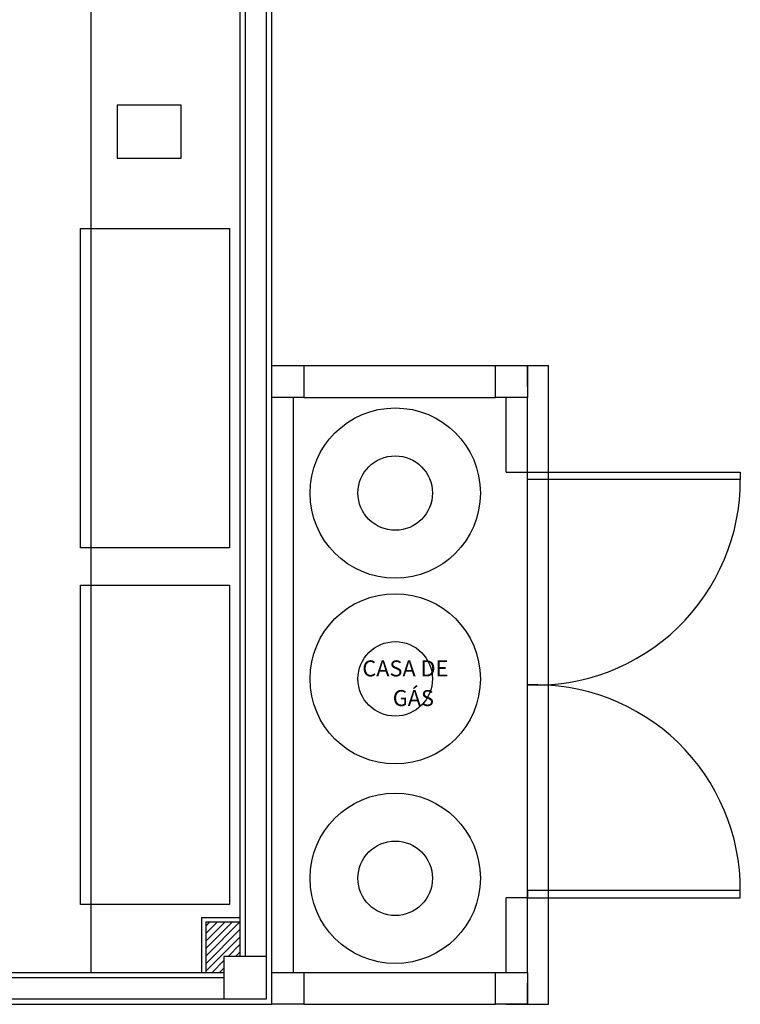
# Model space of a CAD drawing. Units: metres. Extents: x -84.3 to -41.1, y 224.3 to 262.1.
# Drawn here: x -61 to -57.6, y 238.3 to 242.9 of the extents above; entities that cross this region are included whole.
import ezdxf

# ---------------------------------------------------------------- set-up
doc = ezdxf.new("R2010")
doc.units = ezdxf.units.M
doc.header["$MEASUREMENT"] = 0
doc.set_wipeout_variables(frame=1)
for name, color, linetype in [('TW-073-IFAL-ARQ-MARAGOGI-EXE-104-R02$0$A-ALV ACABADA', 8, 'Continuous'), ('TW-073-IFAL-ARQ-MARAGOGI-EXE-104-R02$0$A-ALVENARIA', 8, 'Continuous'), ('TW-073-IFAL-ARQ-MARAGOGI-EXE-104-R02$0$A-CAIXILHO', 8, 'Continuous'), ('TW-073-IFAL-ARQ-MARAGOGI-EXE-104-R02$0$A-ESTRUTURA', 8, 'Continuous'), ('TW-073-IFAL-ARQ-MARAGOGI-EXE-104-R02$0$A-MARCENARIA', 8, 'Continuous'), ('TW-073-IFAL-ARQ-MARAGOGI-EXE-104-R02$0$A-MOBILIÁRIO', 8, 'Continuous'), ('TW-073-IFAL-ARQ-MARAGOGI-EXE-104-R02$0$A-TEXTO', 8, 'Continuous'), ('TW-073-IFAL-ARQ-MARAGOGI-EXE-104-R02$0$ARQ - ENCHIMENTOS HATCH', 8, 'Continuous'), ('TW-073-IFAL-ARQ-MARAGOGI-EXE-104-R02$0$ARQ_REBOCO', 8, 'Continuous'), ('TW-073-IFAL-ARQ-MARAGOGI-EXE-104-R02$0$ARQ_VISTA1', 8, 'Continuous'), ('TW-073-IFAL-ARQ-MARAGOGI-EXE-104-R02$0$Pilar_LE', 8, 'Continuous'), ('XREF', 4, 'Continuous')]:
    doc.layers.add(name, color=color, linetype=linetype)
doc.styles.add('TW-073-IFAL-ARQ-MARAGOGI-EXE-104-R02$0$ARQ_TEXT', font='romans.shx')

# ---------------------------------------------------------------- blocks, each defined once
blk = doc.blocks.new('TW-073-IFAL-ARQ-MARAGOGI-EXE-104-R02')
at = {"layer": 'TW-073-IFAL-ARQ-MARAGOGI-EXE-104-R02$0$ARQ - ENCHIMENTOS HATCH'}
h = blk.add_hatch(dxfattribs=at)
h.set_pattern_fill('ANSI31', color=256, scale=0.2, angle=180, style=0)
h.set_pattern_definition([(225, (-187.821384, -46.015), (0.0176776695, -0.0176776695), [])])
h.paths.add_polyline_path([(20.2, 0.5879), (20.0394, 0.5879), (20.0394, 0.35), (20.125, 0.35), (20.125, 0.425), (20.2, 0.425)])
at = {"layer": 'TW-073-IFAL-ARQ-MARAGOGI-EXE-104-R02$0$A-ALV ACABADA', "ltscale": 10}
for p, q in [((20.2, 6.105), (20.2, 0.425)), ((20.0194, 0.6079), (20.0194, 0.35)), ((20.0194, 0.6079), (20.2, 0.6079)), ((14.425, 0.35), (20.125, 0.35))]:
    blk.add_line(p, q, dxfattribs=at)
blk.add_lwpolyline([(0, 0.2), (20.35, 0.2), (20.35, 23.97)], dxfattribs=at)
at = {"layer": 'TW-073-IFAL-ARQ-MARAGOGI-EXE-104-R02$0$A-ALVENARIA', "ltscale": 10}
for p, q in [((20.225, 6.105), (20.225, 0.425)), ((20.325, 0.425), (20.325, 6.105)), ((20.0394, 0.5879), (20.0394, 0.35)), ((20.0394, 0.5879), (20.2, 0.5879)), ((20.125, 0.325), (14.4, 0.325)), ((13.625, 0.225), (20.125, 0.225))]:
    blk.add_line(p, q, dxfattribs=at)
at = {"layer": 'TW-073-IFAL-ARQ-MARAGOGI-EXE-104-R02$0$A-CAIXILHO'}
for p, q in [((21.55, 0.7), (21.55, 2.7)), ((21.55, 2.7), (22.55, 2.7)), ((22.55, 2.7), (22.55, 2.6656)), ((22.55, 2.6656), (21.55, 2.6656)), ((22.55, 0.7344), (21.55, 0.7344)), ((21.55, 0.7), (22.55, 0.7)), ((22.55, 0.7), (22.55, 0.7344))]:
    blk.add_line(p, q, dxfattribs=at)
for centre, start, end in [((21.5878, 2.6615), 267.749, 0.2472), ((21.5878, 0.7385), 359.7528, 92.251)]:
    blk.add_arc(centre, 0.9622, start, end, dxfattribs=at)
at = {"layer": 'TW-073-IFAL-ARQ-MARAGOGI-EXE-104-R02$0$A-ESTRUTURA'}
for p, q in [((20.35, 3.2), (21.4, 3.2)), ((20.5004, 3.2), (20.5004, 3.05)), ((21.4, 3.05), (21.4, 3.2)), ((21.4, 3.2), (21.55, 3.2)), ((21.45, 3.2), (21.55, 3.2)), ((21.55, 3.1), (21.55, 3.2)), ((21.55, 3.2), (21.55, 3.05)), ((20.5004, 3.05), (20.3504, 3.05)), ((20.45, 3.05), (20.45, 0.35)), ((20.5004, 3.05), (21.4, 3.05)), ((21.55, 3.05), (21.4, 3.05)), ((21.45, 2.7), (21.45, 3.05)), ((21.55, 2.7), (21.55, 3.05)), ((21.45, 2.7), (21.55, 2.7)), ((21.55, 0.7), (21.45, 0.7)), ((21.45, 0.35), (21.45, 0.7)), ((21.55, 0.35), (21.55, 0.7)), ((20.3504, 0.35), (20.5004, 0.35)), ((20.5004, 0.35), (21.4, 0.35)), ((20.5004, 0.35), (20.5004, 0.2)), ((21.4, 0.2), (21.4, 0.35)), ((21.4, 0.35), (21.55, 0.35)), ((21.55, 0.35), (21.55, 0.2)), ((21.55, 0.2), (21.55, 0.3)), ((20.5004, 0.2), (20.3504, 0.2)), ((20.5004, 0.2), (21.4, 0.2)), ((21.55, 0.2), (21.4, 0.2)), ((21.45, 0.2), (21.55, 0.2))]:
    blk.add_line(p, q, dxfattribs=at)
at = {"layer": 'TW-073-IFAL-ARQ-MARAGOGI-EXE-104-R02$0$A-MARCENARIA'}
blk.add_line((19.5, 10.015), (19.5, 0.35), dxfattribs=at)
at = {"layer": 'TW-073-IFAL-ARQ-MARAGOGI-EXE-104-R02$0$A-MOBILIÁRIO'}
for points in [[(19.6244, 4.1739), (19.9244, 4.1739), (19.9244, 4.4239), (19.6244, 4.4239)], [(19.4518, 2.3435), (19.4518, 3.8435), (20.1518, 3.8435), (20.1518, 2.3435)], [(19.4518, 0.6683), (19.4518, 2.1683), (20.1518, 2.1683), (20.1518, 0.6683)]]:
    blk.add_lwpolyline(points, close=True, dxfattribs=at)
at = {"layer": 'TW-073-IFAL-ARQ-MARAGOGI-EXE-104-R02$0$ARQ_REBOCO', "ltscale": 0.5}
for p, q in [((21.55, 3.2), (21.65, 3.2)), ((21.65, 0.2), (21.65, 3.2)), ((21.55, 0.2), (21.65, 0.2))]:
    blk.add_line(p, q, dxfattribs=at)
at = {"layer": 'TW-073-IFAL-ARQ-MARAGOGI-EXE-104-R02$0$ARQ_VISTA1'}
for p, q in [((21.55, 2.6656), (21.55, 2.7)), ((21.55, 0.7344), (21.55, 0.7))]:
    blk.add_line(p, q, dxfattribs=at)
for centre, radius in [((20.9294, 2.6014), 0.4), ((20.9294, 2.6014), 0.175), ((20.9294, 1.7288), 0.4), ((20.9294, 1.7288), 0.175), ((20.9294, 0.7919), 0.4), ((20.9294, 0.7919), 0.175)]:
    blk.add_circle(centre, radius, dxfattribs=at)
at = {"layer": 'TW-073-IFAL-ARQ-MARAGOGI-EXE-104-R02$0$A-TEXTO', "style": 'TW-073-IFAL-ARQ-MARAGOGI-EXE-104-R02$0$ARQ_TEXT'}
for s, p in [('CASA DE', (20.7749, 1.7403)), ('GÁS', (20.9178, 1.601))]:
    blk.add_text(s, height=0.075, dxfattribs=at).set_placement(p)
blk.add_wipeout([(20.125, 0.225), (20.125, 0.425), (20.325, 0.425), (20.325, 0.225)]).dxf.layer = 'TW-073-IFAL-ARQ-MARAGOGI-EXE-104-R02$0$Pilar_LE'
at = {"layer": 'TW-073-IFAL-ARQ-MARAGOGI-EXE-104-R02$0$A-ESTRUTURA'}
blk.add_lwpolyline([(20.125, 0.225), (20.325, 0.225), (20.325, 0.425), (20.125, 0.425), (20.125, 0.225)], dxfattribs=at)

msp = doc.modelspace()

# ---------------------------------------------------------------- block references
at = {"layer": 'XREF'}
msp.add_blockref('TW-073-IFAL-ARQ-MARAGOGI-EXE-104-R02', (-80.1938, 238.062), dxfattribs=at)

doc.saveas('drawing.dxf')
